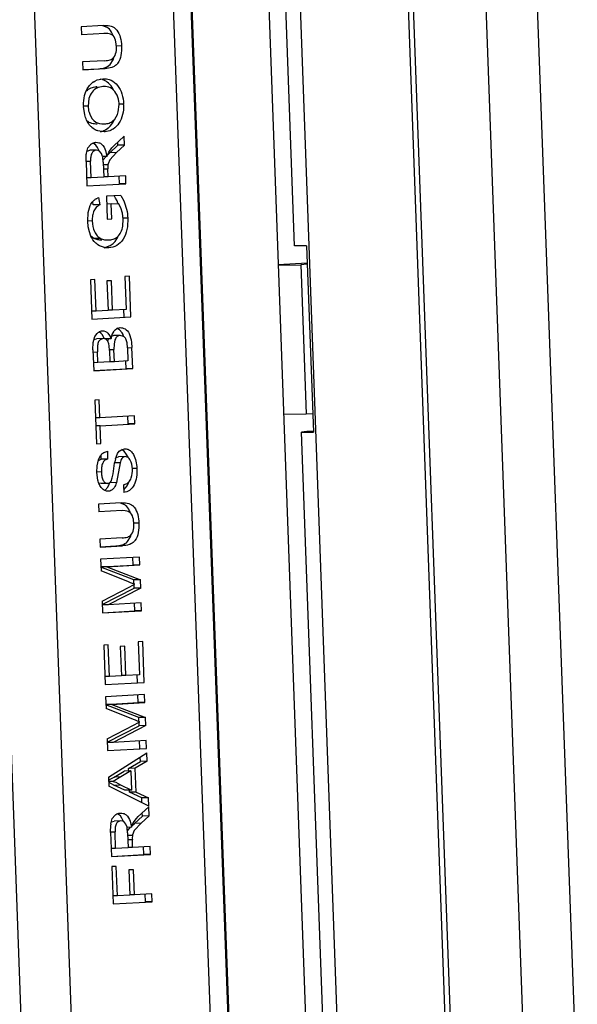
# Model space of a CAD drawing. Units: inches. Extents: x 0 to 10.3, y 0 to 8.2.
# Drawn here: x 7.8 to 8, y 3.4 to 3.8 of the extents above; entities that cross this region are included whole.
import ezdxf

# ---------------------------------------------------------------- set-up
doc = ezdxf.new("R2010")
doc.units = ezdxf.units.IN
doc.header["$LTSCALE"] = 0.605
doc.header["$MEASUREMENT"] = 0
for name, color, linetype in [('_762788', 7, 'CONTINUOUS'), ('_765002', 7, 'CONTINUOUS'), ('_766541', 7, 'CONTINUOUS'), ('_90721', 7, 'CONTINUOUS')]:
    doc.layers.add(name, color=color, linetype=linetype)

msp = doc.modelspace()

# ---------------------------------------------------------------- linework, layer by layer
at = {"layer": '_762788', "color": 7, "linetype": 'CONTINUOUS'}
for p, q in [((7.889027617, 3.6997675715), (7.8777911024, 4.0079056145)), ((7.9229735486, 3.9495302599), (7.9435339797, 3.3857031971)), ((7.8932675141, 3.6997074664), (7.8890283664, 3.6997675988)), ((7.8932675141, 3.6997074664), (7.8956582619, 3.6341461807)), ((7.9026548793, 3.3260682428), (7.8914183648, 3.6342062858)), ((7.8932933705, 3.6344233102), (7.8914191143, 3.6342063131)), ((7.8914191143, 3.6342063131), (7.8956582619, 3.6341461807)), ((7.8955473874, 3.6345694677), (7.8932933705, 3.6344233102))]:
    msp.add_line(p, q, dxfattribs=at)
at = {"layer": '_762788', "color": 9, "linetype": 'CONTINUOUS'}
msp.add_line((7.9077982278, 3.3260228894), (7.8829344509, 4.0078602611), dxfattribs=at)
at = {"layer": '_765002', "color": 7, "linetype": 'CONTINUOUS'}
for p, q in [((7.8934903252, 3.6935973365), (7.8832102316, 3.6930213556)), ((7.8832122276, 3.6929666214), (7.8911640697, 3.6931083236)), ((7.8935033779, 3.6932393922), (7.8911640697, 3.6931083236)), ((7.8911640697, 3.6931083236), (7.8930766679, 3.6406592951)), ((7.8851248258, 3.6405175928), (7.8930766679, 3.6406592951)), ((7.8930766679, 3.6406592951), (7.8954159761, 3.6407903636))]:
    msp.add_line(p, q, dxfattribs=at)
at = {"layer": '_766541', "color": 7, "linetype": 'CONTINUOUS'}
for p, q in [((7.9456699179, 3.3796744431), (7.9246663703, 3.9556530539)), ((7.9711822324, 3.3804460075), (7.9502011842, 3.9558076175)), ((7.9886047062, 3.4008634646), (7.9690386538, 3.9374217601))]:
    msp.add_line(p, q, dxfattribs=at)
at = {"layer": '_90721', "color": 9, "linetype": 'CONTINUOUS'}
for p, q in [((7.7581290979, 4.3735597973), (7.8101039546, 2.9482574453)), ((7.8278761723, 2.9490335971), (7.7759013162, 4.3743359338)), ((7.8328017535, 4.153503254), (7.8684717103, 3.1753288708)), ((7.8751279522, 3.1760439883), (7.8394579953, 4.1542183716)), ((7.8199732432, 3.7620885706), (7.822320062, 3.762130391)), ((7.8194932052, 3.7557327308), (7.8191766756, 3.7557270902)), ((7.8263380116, 3.7325557735), (7.8239911929, 3.7325139531)), ((7.8155922087, 3.729534868), (7.8171764548, 3.7295630994)), ((7.8216874371, 3.7268483524), (7.8232747209, 3.7268766379)), ((7.8180240936, 3.6623618159), (7.8196259656, 3.6623903614)), ((7.8238355646, 3.6632748823), (7.8254165059, 3.6633030548)), ((7.830062343, 3.6639040767), (7.8317467555, 3.663934093)), ((7.8275536543, 3.6233739698), (7.8256544828, 3.6233401264)), ((7.8260972356, 3.5941508156), (7.8284440543, 3.594192636)), ((7.8278143108, 3.5128555492), (7.8254674921, 3.5128137288)), ((7.8349447036, 3.4965351449), (7.8325978849, 3.4964933244)), ((7.8241989007, 3.4935142394), (7.8257831468, 3.4935424707)), ((7.8302941291, 3.4908277237), (7.8318814129, 3.4908560092))]:
    msp.add_line(p, q, dxfattribs=at)
at = {"layer": '_90721', "color": 7, "linetype": 'CONTINUOUS'}
for p, q in [((7.8748082359, 3.175857494), (7.8391382791, 4.1540318773)), ((7.866695986, 4.1458901969), (7.9016487185, 3.1873841994)), ((7.8217683509, 3.7772599185), (7.8138649824, 3.7768171026)), ((7.8138649824, 3.7768171026), (7.8139661294, 3.7740433559)), ((7.8230643557, 3.7765578483), (7.8215384427, 3.7771141034)), ((7.8217683509, 3.7772599185), (7.8222999399, 3.7772942885)), ((7.8222149166, 3.77450429), (7.8139661294, 3.7740433559)), ((7.8222151293, 3.7744938592), (7.8217785972, 3.7744860802)), ((7.8232672826, 3.7744423823), (7.8222151025, 3.7744938587)), ((7.8262992706, 3.7697637954), (7.8261147775, 3.7715113521)), ((7.8280525648, 3.770079172), (7.826294209, 3.770047838)), ((7.8221281032, 3.7648990497), (7.8143155464, 3.7644613218)), ((7.8143155464, 3.7644613218), (7.8144166934, 3.7616875751)), ((7.8240659348, 3.7635966452), (7.8250785606, 3.7652439286)), ((7.8250785606, 3.7652439286), (7.8253486027, 3.76605935)), ((7.8144116851, 3.7617769634), (7.8199732432, 3.7620885706)), ((7.8144166934, 3.7616875751), (7.822320062, 3.762130391)), ((7.8180521716, 3.7573723582), (7.8186178581, 3.7577313684)), ((7.8186178581, 3.7577313684), (7.8195005473, 3.7581471661)), ((7.8195005473, 3.7581471661), (7.8214361066, 3.7585434283)), ((7.8213632879, 3.758223336), (7.8205148537, 3.7584281866)), ((7.8214361066, 3.7585434283), (7.8217289111, 3.7585472253)), ((7.8191766756, 3.7557270902), (7.8194930863, 3.7557396224)), ((7.8218399639, 3.7557779178), (7.8215234343, 3.7557722772)), ((7.8218398991, 3.7557817231), (7.8215234943, 3.7557689107)), ((7.8162935991, 3.7489339987), (7.8147077373, 3.7489057386)), ((7.8165886448, 3.7516324935), (7.8162935991, 3.7489339987)), ((7.8269403891, 3.7468507431), (7.8272144531, 3.7495064003)), ((7.8287990988, 3.7496070301), (7.8272131635, 3.7495787687)), ((7.8151094534, 3.7458592759), (7.8147090971, 3.7488294289)), ((7.8218252439, 3.7426392936), (7.8221970266, 3.7426676006)), ((7.8219123518, 3.7398829378), (7.8197502849, 3.7401809137)), ((7.8222761586, 3.7398926204), (7.8219122948, 3.7398861363)), ((7.8222761586, 3.7398926204), (7.8219124192, 3.7398791557)), ((7.8227623079, 3.7407891271), (7.8232638849, 3.7411421567)), ((7.8162153118, 3.734215051), (7.8170822236, 3.735330579)), ((7.8190484196, 3.73515201), (7.8180749125, 3.7358780006)), ((7.8188768103, 3.7361555661), (7.8190586182, 3.7361749098)), ((7.8196269048, 3.734367441), (7.8190484196, 3.73515201)), ((7.8239911929, 3.7325139531), (7.8268022974, 3.7351271311)), ((7.8253587643, 3.7349092064), (7.8290331706, 3.7383485163)), ((7.8291491161, 3.7351689515), (7.8263380116, 3.7325557735)), ((7.8268022974, 3.7351271311), (7.8267623365, 3.7362229751)), ((7.8291491161, 3.7351689515), (7.8268022974, 3.7351271311)), ((7.8291491161, 3.7351689515), (7.8290331706, 3.7383485163)), ((7.8155951137, 3.72937185), (7.8156408204, 3.7319970018)), ((7.8156854439, 3.7323963034), (7.8162153118, 3.734215051)), ((7.8159614299, 3.7330607046), (7.8168542245, 3.7333616554)), ((7.8192010432, 3.7334034758), (7.8168542245, 3.7333616554)), ((7.8202236486, 3.7331475349), (7.8192010432, 3.7334034758)), ((7.8201403131, 3.7331880106), (7.8196269048, 3.734367441)), ((7.8210337616, 3.7322802022), (7.8202236486, 3.7331475349)), ((7.8214103311, 3.7311489701), (7.8210337616, 3.7322802022)), ((7.8224547336, 3.7333269414), (7.8229418521, 3.7311652895)), ((7.8229418521, 3.7311652895), (7.8235630662, 3.7327319314)), ((7.8230895997, 3.7316436028), (7.8239911929, 3.7325139531)), ((7.8235630662, 3.7327319314), (7.8247128502, 3.7342658551)), ((7.8263380116, 3.7325557735), (7.823951351, 3.7299999342)), ((7.8247128502, 3.7342658551), (7.8253587643, 3.7349092064)), ((7.8155951137, 3.72937185), (7.8159063132, 3.7208378509)), ((7.8173902428, 3.7237004075), (7.8171764548, 3.7295630994)), ((7.8216011405, 3.7292148563), (7.8214554966, 3.7308867929)), ((7.8229418521, 3.7311652895), (7.8215668204, 3.7311407864)), ((7.8216011405, 3.7292148563), (7.8217932337, 3.7239471016)), ((7.821608629, 3.7299640854), (7.8226238156, 3.7311704825)), ((7.8232881587, 3.7282473575), (7.8216189115, 3.7282176115)), ((7.8232881587, 3.7282473575), (7.8232610385, 3.727344629)), ((7.8233475016, 3.7285571419), (7.8232881587, 3.7282473575)), ((7.823951351, 3.7299999342), (7.8233475016, 3.7285571419)), ((7.8232610385, 3.727344629), (7.8232747209, 3.7268766379)), ((7.8233783104, 3.7240359115), (7.8232747209, 3.7268766379)), ((7.8173902428, 3.7237004075), (7.8158029591, 3.723672122)), ((7.8159063132, 3.7208378509), (7.8296436446, 3.7216075365)), ((7.8217932337, 3.7239471016), (7.8173902428, 3.7237004075)), ((7.8233783104, 3.7240359115), (7.8217921548, 3.7240076461)), ((7.8295424976, 3.7243812832), (7.8233783104, 3.7240359115)), ((7.8272968259, 3.7215657161), (7.8271956789, 3.7243394628)), ((7.8296436446, 3.7216075365), (7.8272968259, 3.7215657161)), ((7.8296436446, 3.7216075365), (7.8295424976, 3.7243812832)), ((7.8181286082, 3.7141429779), (7.8179172248, 3.715129499)), ((7.8191643395, 3.7163025462), (7.8199370975, 3.7166971684)), ((7.8199370975, 3.7166971684), (7.8204754269, 3.7141847984)), ((7.8278286847, 3.7174630628), (7.8227459822, 3.7171782853)), ((7.8227459822, 3.7171782853), (7.8230402281, 3.709109204)), ((7.8244322059, 3.7144933485), (7.8228449221, 3.714465063)), ((7.8244322059, 3.7144933485), (7.8270354742, 3.7146392064)), ((7.8246253048, 3.7091980138), (7.8244322059, 3.7144933485)), ((7.8259858054, 3.7165437021), (7.825481866, 3.7174212424)), ((7.8264866179, 3.7155251816), (7.8259858054, 3.7165437021)), ((7.8278141707, 3.7131242359), (7.8270354742, 3.7146392064)), ((7.8278286847, 3.7174630628), (7.8288334365, 3.7155670021)), ((7.8161816196, 3.7084485625), (7.8163501433, 3.7114650069)), ((7.8163501433, 3.7114650069), (7.817054056, 3.7139241441)), ((7.8204754269, 3.7141847984), (7.8181286082, 3.7141429779)), ((7.8284053709, 3.7112748011), (7.8278141707, 3.7131242359)), ((7.8286866883, 3.7091334138), (7.8284053709, 3.7112748011)), ((7.817768564, 3.7084861526), (7.8161814537, 3.7084578702)), ((7.8163684364, 3.7064080533), (7.8161816196, 3.7084485625)), ((7.8230402281, 3.709109204), (7.8246253048, 3.7091980138)), ((7.8285031407, 3.7066446833), (7.8286866883, 3.7091334138)), ((7.8302632882, 3.7094546826), (7.8286814656, 3.7094264944)), ((7.816737904, 3.7046763349), (7.8163684364, 3.7064080533)), ((7.8172585111, 3.7032012788), (7.816737904, 3.7046763349)), ((7.8183631003, 3.7023436074), (7.8171826475, 3.703240342)), ((7.820709919, 3.7023854278), (7.8183631003, 3.7023436074)), ((7.8219653751, 3.6990656543), (7.8240580762, 3.6998193114)), ((7.8236501999, 3.6990364205), (7.8233830438, 3.699031528)), ((7.8240580762, 3.6998193114), (7.824811006, 3.7003380873)), ((7.8186959589, 3.6878938591), (7.8171108822, 3.6878050492)), ((7.8171108822, 3.6878050492), (7.8176166173, 3.6739363157)), ((7.819100547, 3.6767988723), (7.8186959589, 3.6878938591)), ((7.8245354924, 3.687463019), (7.8229504157, 3.6873742091)), ((7.8229504157, 3.6873742091), (7.8233274182, 3.6770356986)), ((7.8249124949, 3.6771245085), (7.8245354924, 3.687463019)), ((7.8308298233, 3.6890790524), (7.8292447466, 3.6889902426)), ((7.8292447466, 3.6889902426), (7.829667725, 3.6773909382)), ((7.8313539488, 3.6747060013), (7.8308298233, 3.6890790524)), ((7.819100547, 3.6767988723), (7.8175132632, 3.6767705868)), ((7.8233274182, 3.6770356986), (7.819100547, 3.6767988723)), ((7.8249124949, 3.6771245085), (7.8233263393, 3.6770962432)), ((7.829667725, 3.6773909382), (7.8249124949, 3.6771245085)), ((7.8290071301, 3.6746641809), (7.8289087059, 3.6773632599)), ((7.8176166173, 3.6739363157), (7.8313539488, 3.6747060013)), ((7.8209500227, 3.6689284307), (7.8201992543, 3.6695144442)), ((7.820967178, 3.6697983132), (7.8213338543, 3.6698491301)), ((7.8247828564, 3.6685583904), (7.8254397221, 3.6697697562)), ((7.8258263396, 3.670198883), (7.8263711873, 3.6706091653)), ((7.8263711873, 3.6706091653), (7.8275475083, 3.6709552954)), ((7.8273117323, 3.6702172055), (7.8264092143, 3.6707298634)), ((7.8283174115, 3.6690748956), (7.8273117323, 3.6702172055)), ((7.8181008533, 3.665740972), (7.818703103, 3.667849541)), ((7.8183692711, 3.6667713741), (7.8192587985, 3.6670431224)), ((7.818703103, 3.667849541), (7.8194386547, 3.668893118)), ((7.8216056172, 3.6670849428), (7.8192587985, 3.6670431224)), ((7.8216056172, 3.6670849428), (7.8205662496, 3.6667128537)), ((7.8212770144, 3.6685319207), (7.8209500227, 3.6689284307)), ((7.8220501556, 3.6670218573), (7.8212770144, 3.6685319207)), ((7.8220506141, 3.6670610508), (7.8216056172, 3.6670849428)), ((7.8243969743, 3.6670636777), (7.8220501556, 3.6670218573)), ((7.8224887008, 3.6669198184), (7.8220506141, 3.6670610508)), ((7.8232141898, 3.6660788692), (7.8233987931, 3.6666812363)), ((7.8232970039, 3.6689700813), (7.8238376989, 3.6682486102)), ((7.8233987931, 3.6666812363), (7.823619221, 3.6671179065)), ((7.8238376989, 3.6682486102), (7.824179328, 3.6675914113)), ((7.824179328, 3.6675914113), (7.8243969743, 3.6670636777)), ((7.8243969743, 3.6670636777), (7.8247828564, 3.6685583904)), ((7.8245938454, 3.667984911), (7.8252743179, 3.6681381864)), ((7.8276211366, 3.6681800069), (7.8252743179, 3.6681381864)), ((7.8257458804, 3.6667237158), (7.8254316482, 3.6651466859)), ((7.8287670805, 3.6678949247), (7.8276211366, 3.6681800069)), ((7.8285886604, 3.6685293815), (7.8283174115, 3.6690748956)), ((7.8288011664, 3.6679638644), (7.8285886604, 3.6685293815)), ((7.8307575272, 3.6689470007), (7.8314861581, 3.6666310321)), ((7.8314861581, 3.6666310321), (7.8316166806, 3.665725506)), ((7.8180101425, 3.6631447074), (7.8181008533, 3.665740972)), ((7.8180101425, 3.6631447074), (7.8182786706, 3.6557808827)), ((7.8196049307, 3.6631562319), (7.8196259656, 3.6623903614)), ((7.8197626002, 3.6586434393), (7.8196259656, 3.6623903614)), ((7.823725727, 3.6645516275), (7.823593065, 3.6652893981)), ((7.8238416301, 3.6629345062), (7.823725727, 3.6645516275)), ((7.8238416301, 3.6629345062), (7.8239894715, 3.6588802657)), ((7.8254316482, 3.6651466859), (7.8254165059, 3.6633030548)), ((7.8255745482, 3.6589690756), (7.8254165059, 3.6633030548)), ((7.8300976946, 3.6650250372), (7.8300327044, 3.6655672944)), ((7.8301600984, 3.6638886229), (7.8303297783, 3.6592355052)), ((7.8316166806, 3.665725506), (7.8317467555, 3.663934093)), ((7.832016002, 3.6565505684), (7.8317467555, 3.663934093)), ((7.8239894715, 3.6588802657), (7.8197626002, 3.6586434393)), ((7.8255745482, 3.6589690756), (7.8239883926, 3.6589408102)), ((7.8303297783, 3.6592355052), (7.8255745482, 3.6589690756)), ((7.8296691833, 3.6565087479), (7.8295707591, 3.6592078269)), ((7.8197626002, 3.6586434393), (7.8181753165, 3.6586151538)), ((7.8182736623, 3.655870271), (7.8296691833, 3.6565087479)), ((7.8182786706, 3.6557808827), (7.832016002, 3.6565505684)), ((7.832016002, 3.6565505684), (7.8296691833, 3.6565087479)), ((7.8202407498, 3.6455311822), (7.8186556731, 3.6454423723)), ((7.8186556731, 3.6454423723), (7.8192165793, 3.630060686)), ((7.8204706294, 3.6392272124), (7.8202407498, 3.6455311822)), ((7.8204706294, 3.6392272124), (7.8188833456, 3.6391989269)), ((7.8326228841, 3.6399080881), (7.8204706294, 3.6392272124)), ((7.8303772124, 3.637092521), (7.8302760654, 3.6398662677)), ((7.8327240311, 3.6371343414), (7.8326228841, 3.6399080881)), ((7.8205717764, 3.6364534657), (7.8189844926, 3.6364251802)), ((7.8205717764, 3.6364534657), (7.8327240311, 3.6371343414)), ((7.820801656, 3.6301494959), (7.8205717764, 3.6364534657)), ((7.8327240311, 3.6371343414), (7.8303772124, 3.637092521)), ((7.8192165793, 3.630060686), (7.820801656, 3.6301494959)), ((7.8272812621, 3.6274544429), (7.8277915702, 3.6278878533)), ((7.8277915702, 3.6278878533), (7.8291372686, 3.6283424641)), ((7.8289606604, 3.627454669), (7.8280214621, 3.6280714622)), ((7.8194903671, 3.6223646431), (7.8199200473, 3.6243865321)), ((7.8199200473, 3.6243865321), (7.8207127253, 3.6259824942)), ((7.8199334377, 3.6242538421), (7.8209466866, 3.624688463)), ((7.8209466866, 3.624688463), (7.8208933197, 3.6261519377)), ((7.8232935053, 3.6247302834), (7.8209466866, 3.624688463)), ((7.8214341361, 3.6267479739), (7.82183334, 3.6270341034)), ((7.82183334, 3.6270341034), (7.8231923583, 3.6275040301)), ((7.8232935053, 3.6247302834), (7.8231923583, 3.6275040301)), ((7.8259401847, 3.6247443405), (7.8266992099, 3.626666202)), ((7.8261981194, 3.6252419271), (7.8269851605, 3.6255321392)), ((7.8266992099, 3.626666202), (7.8272812621, 3.6274544429)), ((7.8293319792, 3.6255739596), (7.8269851605, 3.6255321392)), ((7.8298583788, 3.626351887), (7.8289606604, 3.627454669)), ((7.8303511669, 3.6252602883), (7.8293319792, 3.6255739596)), ((7.8303588237, 3.6253349094), (7.8298583788, 3.626351887)), ((7.8194075487, 3.6199841665), (7.8194903671, 3.6223646431)), ((7.8250753038, 3.6195620666), (7.8256248649, 3.6232487844)), ((7.8256248649, 3.6232487844), (7.8257171397, 3.6237519831)), ((7.8275536543, 3.6233739698), (7.826281721, 3.6164370789)), ((7.8318926466, 3.6212166752), (7.8316743447, 3.6229399998)), ((7.8334732693, 3.6214276245), (7.8318893904, 3.6213993997)), ((7.8209886025, 3.6201832959), (7.8194045032, 3.6201550671)), ((7.8197540923, 3.6173245796), (7.8194075487, 3.6199841665)), ((7.8243784659, 3.6169068545), (7.8247987365, 3.6181144223)), ((7.8247987365, 3.6181144223), (7.8250753038, 3.6195620666)), ((7.8208437906, 3.6160917824), (7.8201102101, 3.6162602314)), ((7.8231906093, 3.6161336028), (7.8208437906, 3.6160917824)), ((7.8222088457, 3.6136974949), (7.8232618118, 3.6148249449)), ((7.8231906093, 3.6161336028), (7.8240515936, 3.6165000806)), ((7.8232618118, 3.6148249449), (7.8237573935, 3.6158798008)), ((7.8237573935, 3.6158798008), (7.8239349022, 3.6163952585)), ((7.826281721, 3.6164370789), (7.8239349022, 3.6163952585)), ((7.8240515936, 3.6165000806), (7.8243784659, 3.6169068545)), ((7.8287411965, 3.6156865733), (7.8288423435, 3.6129128266)), ((7.8288400426, 3.6138657915), (7.8300301007, 3.6153046128)), ((7.8300301007, 3.6153046128), (7.8305916652, 3.616580818)), ((7.8278923433, 3.6093221635), (7.8199889747, 3.6088793476)), ((7.8199889747, 3.6088793476), (7.8200901218, 3.6061056008)), ((7.829188348, 3.6086200933), (7.8276624351, 3.6091763484)), ((7.8278923433, 3.6093221635), (7.8284239323, 3.6093565335)), ((7.828338909, 3.606566535), (7.8200901218, 3.6061056008)), ((7.8283391217, 3.6065561042), (7.8279025896, 3.6065483252)), ((7.8293912749, 3.6065046273), (7.8283390949, 3.6065561037)), ((7.832423263, 3.6018260404), (7.8322387698, 3.6035735971)), ((7.8341765572, 3.602141417), (7.8324182013, 3.602110083)), ((7.8282520956, 3.5969612946), (7.8204395388, 3.5965235668)), ((7.8204395388, 3.5965235668), (7.8205406858, 3.5937498201)), ((7.8301899272, 3.5956588902), (7.831202553, 3.5973061736)), ((7.831202553, 3.5973061736), (7.8314725951, 3.598121595)), ((7.8205356775, 3.5938392084), (7.8260972356, 3.5941508156)), ((7.8205406858, 3.5937498201), (7.8284440543, 3.594192636)), ((7.8344343353, 3.5902328063), (7.8206970039, 3.5894631206)), ((7.8321886636, 3.5874172391), (7.8320875166, 3.5901909858)), ((7.8345354824, 3.5874590596), (7.8344343353, 3.5902328063)), ((7.8206970039, 3.5894631206), (7.8208478624, 3.5853261405)), ((7.8207665572, 3.5867772727), (7.8321886636, 3.5874172391)), ((7.8323800384, 3.5821691843), (7.8207986764, 3.5866749635)), ((7.8229115865, 3.5868077871), (7.8208221229, 3.5867705527)), ((7.8229115865, 3.5868077871), (7.8345354824, 3.5874590596)), ((7.8229115865, 3.5868077871), (7.8347268571, 3.5822110047)), ((7.8345354824, 3.5874590596), (7.8321886636, 3.5874172391)), ((7.8304813089, 3.5815033162), (7.8208478624, 3.5853261405)), ((7.8212344911, 3.5747236513), (7.8307139482, 3.5796607761)), ((7.8212784666, 3.5735177165), (7.832485783, 3.5792693582)), ((7.8348326017, 3.5793111786), (7.8233989313, 3.5734433712)), ((7.8312183527, 3.5812152049), (7.8304813089, 3.5815033162)), ((7.8307139482, 3.5796607761), (7.8320444827, 3.5803375265)), ((7.8319572289, 3.5809325852), (7.8312183527, 3.5812152049)), ((7.8326987415, 3.5806602886), (7.8319572289, 3.5809325852)), ((7.8320444827, 3.5803375265), (7.8326987415, 3.5806602886)), ((7.8347268571, 3.5822110047), (7.8323800384, 3.5821691843)), ((7.832485783, 3.5792693582), (7.8323800384, 3.5821691843)), ((7.8348326017, 3.5793111786), (7.832485783, 3.5792693582)), ((7.8348326017, 3.5793111786), (7.8347268571, 3.5822110047)), ((7.8212344911, 3.5747236513), (7.8213866427, 3.5705512113)), ((7.8233989313, 3.5734433712), (7.8212579856, 3.5734052194)), ((7.8350228271, 3.5740946436), (7.8233989313, 3.5734433712)), ((7.8327771554, 3.5712790765), (7.8326760084, 3.5740528232)), ((7.8351239741, 3.5713208969), (7.8350228271, 3.5740946436)), ((7.8213816344, 3.5706405996), (7.8327771554, 3.5712790765)), ((7.8213866427, 3.5705512113), (7.8351239741, 3.5713208969)), ((7.8351239741, 3.5713208969), (7.8327771554, 3.5712790765)), ((7.8233855027, 3.5592928755), (7.8218004259, 3.5592040657)), ((7.8218004259, 3.5592040657), (7.8223061611, 3.5453353321)), ((7.8237900907, 3.5481978887), (7.8233855027, 3.5592928755)), ((7.8292250361, 3.5588620354), (7.8276399594, 3.5587732255)), ((7.8276399594, 3.5587732255), (7.8280169619, 3.5484347151)), ((7.8296020387, 3.548523525), (7.8292250361, 3.5588620354)), ((7.835519367, 3.5604780689), (7.8339342903, 3.560389259)), ((7.8339342903, 3.560389259), (7.8343572688, 3.5487899546)), ((7.8360434925, 3.5461050178), (7.835519367, 3.5604780689)), ((7.8237900907, 3.5481978887), (7.822202807, 3.5481696033)), ((7.8280169619, 3.5484347151), (7.8237900907, 3.5481978887)), ((7.8296020387, 3.548523525), (7.828015883, 3.5484952596)), ((7.8343572688, 3.5487899546), (7.8296020387, 3.548523525)), ((7.8336966738, 3.5460631974), (7.8335982496, 3.5487622763)), ((7.8223061611, 3.5453353321), (7.8360434925, 3.5461050178)), ((7.8361998106, 3.5418183183), (7.8224624792, 3.5410486327)), ((7.8224624792, 3.5410486327), (7.8226133377, 3.5369116525)), ((7.8339541389, 3.5390027512), (7.8338529919, 3.5417764979)), ((7.8363009576, 3.5390445716), (7.8361998106, 3.5418183183)), ((7.8225320325, 3.5383627848), (7.8339541389, 3.5390027512)), ((7.8341455137, 3.5337546964), (7.8225641517, 3.5382604756)), ((7.8246770618, 3.5383932992), (7.8225875982, 3.5383560648)), ((7.8246770618, 3.5383932992), (7.8363009576, 3.5390445716)), ((7.8246770618, 3.5383932992), (7.8364923324, 3.5337965168)), ((7.8363009576, 3.5390445716), (7.8339541389, 3.5390027512)), ((7.8322467842, 3.5330888283), (7.8226133377, 3.5369116525)), ((7.8229999664, 3.5263091633), (7.8324794235, 3.5312462882)), ((7.8230439418, 3.5251032286), (7.8342512583, 3.5308548703)), ((7.836598077, 3.5308966907), (7.8251644065, 3.5250288832)), ((7.832983828, 3.532800717), (7.8322467842, 3.5330888283)), ((7.8324794235, 3.5312462882), (7.833809958, 3.5319230386)), ((7.8337227042, 3.5325180973), (7.832983828, 3.532800717)), ((7.8344642168, 3.5322458007), (7.8337227042, 3.5325180973)), ((7.833809958, 3.5319230386), (7.8344642168, 3.5322458007)), ((7.8364923324, 3.5337965168), (7.8341455137, 3.5337546964)), ((7.8342512583, 3.5308548703), (7.8341455137, 3.5337546964)), ((7.836598077, 3.5308966907), (7.8342512583, 3.5308548703)), ((7.836598077, 3.5308966907), (7.8364923324, 3.5337965168)), ((7.8229999664, 3.5263091633), (7.823152118, 3.5221367233)), ((7.8251644065, 3.5250288832), (7.8230234609, 3.5249907315)), ((7.8367883024, 3.5256801557), (7.8251644065, 3.5250288832)), ((7.8345426307, 3.5228645886), (7.8344414837, 3.5256383353)), ((7.8368894494, 3.522906409), (7.8367883024, 3.5256801557)), ((7.823152118, 3.5221367233), (7.8368894494, 3.522906409)), ((7.8234950696, 3.5127319884), (7.8369476377, 3.5213107166)), ((7.8370549627, 3.5183675507), (7.8369476377, 3.5213107166)), ((7.83056288, 3.5158509947), (7.834708144, 3.5183257303)), ((7.8370549627, 3.5183675507), (7.8329096987, 3.5158928151)), ((7.834708144, 3.5183257303), (7.8346526621, 3.5198472063)), ((7.8370549627, 3.5183675507), (7.834708144, 3.5183257303)), ((7.8254674921, 3.5128137288), (7.8290082624, 3.5149269088)), ((7.8313550811, 3.5149687292), (7.8278143108, 3.5128555492)), ((7.8313550811, 3.5149687292), (7.8290082624, 3.5149269088)), ((7.8329096987, 3.5158928151), (7.83056288, 3.5158509947)), ((7.8305960619, 3.514941051), (7.83056288, 3.5158509947)), ((7.8313550811, 3.5149687292), (7.8315999029, 3.5082550014)), ((7.8332154386, 3.5075085353), (7.8329096987, 3.5158928151)), ((7.8234950696, 3.5127319884), (7.8236091473, 3.5096036434)), ((7.8251371852, 3.5112566258), (7.8235218736, 3.5112278409)), ((7.8235338751, 3.5116596843), (7.8245629726, 3.5122733789)), ((7.825376583, 3.5100134293), (7.8236757993, 3.5109248098)), ((7.8245629726, 3.5122733789), (7.8254674921, 3.5128137288)), ((7.8278143108, 3.5128555492), (7.8251371852, 3.5112566258)), ((7.8251371852, 3.5112566258), (7.826022618, 3.5109666302)), ((7.825376583, 3.5100134293), (7.8277234017, 3.5100552497)), ((7.8292530842, 3.508213181), (7.825376583, 3.5100134293)), ((7.826022618, 3.5109666302), (7.8268864907, 3.5105621938)), ((7.8268864907, 3.5105621938), (7.8277234017, 3.5100552497)), ((7.8277234017, 3.5100552497), (7.8315999029, 3.5082550014)), ((7.8376312421, 3.5025642865), (7.8236091473, 3.5096036434)), ((7.8315999029, 3.5082550014), (7.8292530842, 3.508213181)), ((7.8308686199, 3.5074667149), (7.8308408837, 3.5082273231)), ((7.8332154386, 3.5075085353), (7.8308686199, 3.5074667149)), ((7.8351770984, 3.505465632), (7.8308686199, 3.5074667149)), ((7.8332154386, 3.5075085353), (7.8375239171, 3.5055074524)), ((7.8375239171, 3.5055074524), (7.8351770984, 3.505465632)), ((7.8352391067, 3.5037651838), (7.8351770984, 3.505465632)), ((7.8376312421, 3.5025642865), (7.8375239171, 3.5055074524)), ((7.8276551116, 3.4991313813), (7.8266816045, 3.499857372)), ((7.8274835023, 3.5001349375), (7.8276653102, 3.5001542811)), ((7.8339654563, 3.4988885778), (7.8376398626, 3.5023278876)), ((7.8354089894, 3.4991065024), (7.8353690285, 3.5002023464)), ((7.8377558081, 3.4991483229), (7.8376398626, 3.5023278876)), ((7.8242921359, 3.4963756747), (7.8248220038, 3.4981944224)), ((7.8245681219, 3.4970400759), (7.8254609165, 3.4973410268)), ((7.8248220038, 3.4981944224), (7.8256889156, 3.4993099503)), ((7.8278077352, 3.4973828472), (7.8254609165, 3.4973410268)), ((7.8282335968, 3.4983468123), (7.8276551116, 3.4991313813)), ((7.8288303406, 3.4971269062), (7.8278077352, 3.4973828472)), ((7.8287470051, 3.4971673819), (7.8282335968, 3.4983468123)), ((7.8296404536, 3.4962595735), (7.8288303406, 3.4971269062)), ((7.8300170231, 3.4951283415), (7.8296404536, 3.4962595735)), ((7.8310614256, 3.4973063128), (7.8315485441, 3.4951446608)), ((7.8315485441, 3.4951446608), (7.8321697582, 3.4967113027)), ((7.8316962917, 3.4956229741), (7.8325978849, 3.4964933244)), ((7.8321697582, 3.4967113027), (7.8333195422, 3.4982452264)), ((7.8349447036, 3.4965351449), (7.832558043, 3.4939793055)), ((7.8325978849, 3.4964933244), (7.8354089894, 3.4991065024)), ((7.8333195422, 3.4982452264), (7.8339654563, 3.4988885778)), ((7.8377558081, 3.4991483229), (7.8349447036, 3.4965351449)), ((7.8377558081, 3.4991483229), (7.8354089894, 3.4991065024)), ((7.8242018057, 3.4933512213), (7.8242475124, 3.4959763732)), ((7.8242018057, 3.4933512213), (7.8245130052, 3.4848172222)), ((7.8259969348, 3.4876797788), (7.8257831468, 3.4935424707)), ((7.8302078325, 3.4931942277), (7.8300621886, 3.4948661643)), ((7.8315485441, 3.4951446608), (7.8301735124, 3.4951201577)), ((7.8302078325, 3.4931942277), (7.8303999257, 3.4879264729)), ((7.830215321, 3.4939434568), (7.8312305076, 3.4951498538)), ((7.8319541936, 3.4925365132), (7.8318948508, 3.4922267289)), ((7.832558043, 3.4939793055), (7.8319541936, 3.4925365132)), ((7.8318948508, 3.4922267289), (7.8302256035, 3.4921969828)), ((7.8318948508, 3.4922267289), (7.8318677305, 3.4913240003)), ((7.8318677305, 3.4913240003), (7.8318814129, 3.4908560092)), ((7.8319850024, 3.4880152828), (7.8318814129, 3.4908560092)), ((7.8259969348, 3.4876797788), (7.8244096511, 3.4876514933)), ((7.8303999257, 3.4879264729), (7.8259969348, 3.4876797788)), ((7.8319850024, 3.4880152828), (7.8303988468, 3.4879870174)), ((7.8381491896, 3.4883606546), (7.8319850024, 3.4880152828)), ((7.8359035179, 3.4855450874), (7.8358023709, 3.4883188341)), ((7.8382503366, 3.4855869079), (7.8381491896, 3.4883606546)), ((7.8245079968, 3.4849066105), (7.8359035179, 3.4855450874)), ((7.8245130052, 3.4848172222), (7.8382503366, 3.4855869079)), ((7.8382503366, 3.4855869079), (7.8359035179, 3.4855450874)), ((7.8262268144, 3.481375809), (7.8246417377, 3.4812869992)), ((7.8246417377, 3.4812869992), (7.8251198873, 3.468174742)), ((7.826603817, 3.4710372986), (7.8262268144, 3.481375809)), ((7.8322700531, 3.4801983603), (7.8306849764, 3.4801095504)), ((7.8306849764, 3.4801095504), (7.8310068078, 3.4712839927)), ((7.8325918845, 3.4713728026), (7.8322700531, 3.4801983603)), ((7.826603817, 3.4710372986), (7.8250165332, 3.4710090131)), ((7.8251198873, 3.468174742), (7.8388572187, 3.4689444276)), ((7.8310068078, 3.4712839927), (7.826603817, 3.4710372986)), ((7.8325918845, 3.4713728026), (7.8310057289, 3.4713445372)), ((7.8387560717, 3.4717181743), (7.8325918845, 3.4713728026)), ((7.8365104, 3.4689026072), (7.836409253, 3.4716763539)), ((7.8388572187, 3.4689444276), (7.8365104, 3.4689026072)), ((7.8388572187, 3.4689444276), (7.8387560717, 3.4717181743))]:
    msp.add_line(p, q, dxfattribs=at)
for centre, radius, start, end in [((7.8211615439, 3.7735475471), 0.0035612646, 52.0981848066, 57.7030144431), ((7.8219988528, 3.7518913069), 0.0067541258, 125.7561189838, 127.736770041), ((7.8193680206, 3.752084286), 0.006455155, 69.3960700324, 71.9951964349), ((7.8196566408, 3.7528317901), 0.0056539021, 65.0412781491, 69.4680979485), ((7.8193917563, 3.7522835726), 0.0062627009, 54.3892066133, 64.9605975584), ((7.881690864, 3.7505043827), 0.0670027056, 181.2118659273, 181.4324463625), ((7.7626955941, 3.7478719991), 0.0661262707, 1.2912892322, 1.5035078263), ((7.8186507289, 3.747114842), 0.0075467992, 307.6816194751, 309.7626166726), ((7.8271474244, 3.7309132388), 0.011557529, 172.627465349, 174.6194023904), ((7.8141841581, 3.7297691293), 0.0073567341, 8.7384351796, 10.8105161117), ((7.822034584, 3.7115149671), 0.0055820442, 120.9434868238, 132.0016624614), ((7.8096117071, 3.707901403), 0.0185171437, 22.6615617323, 24.312589452), ((7.8121034598, 3.70894556), 0.0158154626, 21.1671273418, 22.6488647747), ((7.8283772875, 3.6675119096), 0.0037050185, 133.5123990236, 142.4537044969), ((7.803365022, 3.6629871482), 0.0268102364, 1.9268921943, 4.3593488656), ((7.8240173036, 3.6235908408), 0.0040792455, 129.2900436632, 144.1052605069), ((7.8462042179, 3.6196684955), 0.0208900752, 165.9375824979, 168.7275265028), ((7.8272855363, 3.6056097921), 0.0035612646, 52.0981848067, 57.7030144428), ((7.8357541164, 3.4948926101), 0.011557529, 172.6274653493, 174.6194023907), ((7.8227908501, 3.4937485006), 0.0073567341, 8.7384351795, 10.8105161117)]:
    msp.add_arc(centre, radius, start, end, dxfattribs=at)
for points, knots in [([(7.8223002509, 3.777276841), (7.8230269487, 3.7772897969), (7.8241551465, 3.7772061188), (7.825573304, 3.776581174), (7.8268329022, 3.7753335389), (7.8278202422, 3.7730788101), (7.8280068095, 3.7711041933), (7.8280525648, 3.770079172)], [0, 0, 0, 0, 0.2079587444, 0.316868844, 0.4362242581, 0.7064247195, 1, 1, 1, 1]), ([(7.8261147775, 3.7715113521), (7.8259596767, 3.7723100899), (7.8254600399, 3.7738892564), (7.8239120364, 3.7743576455), (7.8232672826, 3.7744423823)], [0, 0, 0, 0, 0.555793747, 1, 1, 1, 1]), ([(7.8251299648, 3.7736351875), (7.8250357844, 3.7739138066), (7.8246262426, 3.7749224894), (7.8239791827, 3.775868131), (7.8233492651, 3.7763576151)], [0, 0, 0, 0, 0.2693657404, 1, 1, 1, 1]), ([(7.8280525648, 3.770079172), (7.8280814172, 3.7689767941), (7.8280343063, 3.7668580986), (7.8271672868, 3.7643275785), (7.8257902264, 3.7630188091), (7.8242911687, 3.7623392714), (7.8230981637, 3.7621828178), (7.822320062, 3.762130391)], [0, 0, 0, 0, 0.294530854, 0.5657082414, 0.683335166, 0.7917085001, 1, 1, 1, 1]), ([(7.8247459839, 3.7655119619), (7.8253540195, 3.7658909054), (7.8262465161, 3.7673506438), (7.8263141449, 3.7689224964), (7.8262992706, 3.7697637954)], [0, 0, 0, 0, 0.4598888249, 1, 1, 1, 1]), ([(7.8199732432, 3.7620885706), (7.8206909903, 3.7621369308), (7.8221669195, 3.7623091847), (7.8235429392, 3.7630454328), (7.8240659348, 3.7635966452)], [0, 0, 0, 0, 0.486321369, 1, 1, 1, 1]), ([(7.8221281032, 3.7648990497), (7.8227968402, 3.7649450737), (7.8237094666, 3.765033106), (7.8245491565, 3.7653892939), (7.8247459839, 3.7655119619)], [0, 0, 0, 0, 0.7429477472, 1, 1, 1, 1]), ([(7.8150857885, 3.752641411), (7.8152070512, 3.7531195553), (7.815757123, 3.7548361335), (7.816826109, 3.756429533), (7.8178650935, 3.7572326784)], [0, 0, 0, 0, 0.2730598818, 1, 1, 1, 1]), ([(7.8217288366, 3.7585514104), (7.822410242, 3.7585635562), (7.8233408908, 3.758429935), (7.8241943018, 3.7580913801), (7.8244070808, 3.7579911247)], [0, 0, 0, 0, 0.743419248, 1, 1, 1, 1]), ([(7.8252374529, 3.7546918928), (7.8251002673, 3.7549716302), (7.8245402916, 3.7559909392), (7.8237306291, 3.7568791753), (7.8230383776, 3.7573750926)], [0, 0, 0, 0, 0.267870163, 1, 1, 1, 1]), ([(7.8244070808, 3.7579911247), (7.8252769036, 3.7575812887), (7.8269642335, 3.756221752), (7.8278533978, 3.7542783614), (7.8281900238, 3.7532131394)], [0, 0, 0, 0, 0.4625708396, 1, 1, 1, 1]), ([(7.8156963575, 3.7542362676), (7.8161608987, 3.7547108524), (7.8172725172, 3.755444072), (7.8185577207, 3.7556847601), (7.8191766756, 3.7557270902)], [0, 0, 0, 0, 0.5170103535, 1, 1, 1, 1]), ([(7.8193297037, 3.7552131358), (7.8186909377, 3.7548981728), (7.8174627797, 3.7538728521), (7.8168104427, 3.7524282349), (7.8165886448, 3.7516324935)], [0, 0, 0, 0, 0.4629851003, 1, 1, 1, 1]), ([(7.826104389, 3.7534833285), (7.8256254338, 3.7542330015), (7.8243620775, 3.7554982357), (7.822626479, 3.7557919333), (7.8218399669, 3.7557779178)], [0, 0, 0, 0, 0.5307156225, 1, 1, 1, 1]), ([(7.8272144531, 3.7495064003), (7.8271949567, 3.749867441), (7.8270998913, 3.7512460444), (7.8266552706, 3.7526210748), (7.826104389, 3.7534833285)], [0, 0, 0, 0, 0.2611016969, 1, 1, 1, 1]), ([(7.8162935991, 3.7489339987), (7.8163311155, 3.7481927358), (7.8164556077, 3.7472065055), (7.8167651851, 3.7462728908), (7.8168504956, 3.7460486546)], [0, 0, 0, 0, 0.7557180506, 1, 1, 1, 1]), ([(7.8176683943, 3.7413670369), (7.8173676977, 3.7416344355), (7.8161751417, 3.742908588), (7.8154321164, 3.7445630798), (7.8151094534, 3.7458592759)], [0, 0, 0, 0, 0.231507235, 1, 1, 1, 1]), ([(7.8168504956, 3.7460486546), (7.817262667, 3.7449652749), (7.8185672503, 3.7429717221), (7.8208496396, 3.7426399451), (7.8218249221, 3.7426573438)], [0, 0, 0, 0, 0.5430293527, 1, 1, 1, 1]), ([(7.8221970266, 3.7426676006), (7.8226939005, 3.742706113), (7.823717973, 3.7428714454), (7.8257218336, 3.7439900993), (7.8266202845, 3.7456713138), (7.8269403891, 3.7468507431)], [0, 0, 0, 0, 0.2219880911, 0.4556372441, 1, 1, 1, 1]), ([(7.8284601222, 3.7459552559), (7.8281976182, 3.7448724681), (7.8274284013, 3.7428854745), (7.8259198103, 3.7413409404), (7.8250988558, 3.7408244724)], [0, 0, 0, 0, 0.5346089468, 1, 1, 1, 1]), ([(7.8194781147, 3.7426155236), (7.8188593945, 3.7426044853), (7.8175710964, 3.7427072503), (7.8163865361, 3.7433239726), (7.8159066183, 3.7437718674)], [0, 0, 0, 0, 0.4852444706, 1, 1, 1, 1]), ([(7.8234777242, 3.7413136099), (7.8236873744, 3.7414882503), (7.8245293861, 3.7422905078), (7.8251525003, 3.7433055441), (7.8255087669, 3.7441183873)], [0, 0, 0, 0, 0.2351528851, 1, 1, 1, 1]), ([(7.8197502849, 3.7401809137), (7.8195657994, 3.740239208), (7.8188138461, 3.7405196398), (7.8181230966, 3.7409626865), (7.8176683943, 3.7413670369)], [0, 0, 0, 0, 0.2412541583, 1, 1, 1, 1]), ([(7.8205912437, 3.7399263021), (7.8211616151, 3.7400320732), (7.8219159771, 3.740288795), (7.8225920248, 3.7406815443), (7.8227623079, 3.7407891271)], [0, 0, 0, 0, 0.7422691362, 1, 1, 1, 1]), ([(7.8250988558, 3.7408244724), (7.824880039, 3.7406868133), (7.8240117107, 3.7401942692), (7.8230127975, 3.7399448823), (7.8222761586, 3.7398926204)], [0, 0, 0, 0, 0.2592926837, 1, 1, 1, 1]), ([(7.8170822236, 3.735330579), (7.817213802, 3.7354472339), (7.8177387, 3.7358554818), (7.8183915437, 3.7360995761), (7.8188768103, 3.7361555661)], [0, 0, 0, 0, 0.264694233, 1, 1, 1, 1]), ([(7.8190586182, 3.7361749098), (7.819406128, 3.7361829889), (7.8201387661, 3.7361167311), (7.8215436438, 3.7353013471), (7.8221759993, 3.7341428904), (7.8224547336, 3.7333269414)], [0, 0, 0, 0, 0.2200043745, 0.4542705805, 1, 1, 1, 1]), ([(7.8192010432, 3.7334034758), (7.8188767734, 3.7333699243), (7.818167378, 3.7331435911), (7.8174516646, 3.7321754494), (7.8171722061, 3.7309164142), (7.8171626355, 3.7300195077), (7.8171764548, 3.7295630994)], [0, 0, 0, 0, 0.2038938404, 0.4406976901, 0.7144134805, 1, 1, 1, 1]), ([(7.817054056, 3.7139241441), (7.817132319, 3.7140968689), (7.8174551825, 3.7147358615), (7.8179082816, 3.7153110271), (7.818299347, 3.715663126)], [0, 0, 0, 0, 0.2649009211, 1, 1, 1, 1]), ([(7.8288334365, 3.7155670021), (7.8292572353, 3.714627738), (7.8299555263, 3.7126265527), (7.8302059024, 3.7105252063), (7.8302632882, 3.7094546826)], [0, 0, 0, 0, 0.4901039559, 1, 1, 1, 1]), ([(7.8204754269, 3.7141847984), (7.8200527199, 3.7139688571), (7.8191547984, 3.7134659905), (7.818223499, 3.7120816342), (7.8178008877, 3.7103482912), (7.8177562702, 3.7091134776), (7.817768564, 3.7084861526)], [0, 0, 0, 0, 0.2119795477, 0.4504432018, 0.7197936711, 1, 1, 1, 1]), ([(7.817768564, 3.7084861526), (7.8178374559, 3.707215547), (7.8181010188, 3.705325786), (7.8193794261, 3.7032945202), (7.8202639029, 3.7026330057), (7.820709919, 3.7023854278)], [0, 0, 0, 0, 0.540449571, 0.7833385599, 1, 1, 1, 1]), ([(7.8302632882, 3.7094546826), (7.8302971974, 3.7081367638), (7.8301358765, 3.7055716533), (7.8289652774, 3.7020734109), (7.8266000642, 3.6996575795), (7.8245899076, 3.6991126279), (7.8236501999, 3.6990364205)], [0, 0, 0, 0, 0.289530867, 0.5606353175, 0.7929483299, 1, 1, 1, 1]), ([(7.8234775043, 3.7018061584), (7.8240276497, 3.7018422275), (7.8251615756, 3.7020198573), (7.8267668233, 3.7029132844), (7.8279809699, 3.7045487223), (7.8283649437, 3.7059157254), (7.8285031407, 3.7066446833)], [0, 0, 0, 0, 0.2178301943, 0.447403137, 0.7068572587, 1, 1, 1, 1]), ([(7.8197075892, 3.7001458006), (7.8194543825, 3.700316895), (7.8184106931, 3.7011249951), (7.8176619096, 3.7022750537), (7.8172585111, 3.7032012788)], [0, 0, 0, 0, 0.2322395, 1, 1, 1, 1]), ([(7.8211306856, 3.701764338), (7.8206622999, 3.7017563217), (7.8196972733, 3.7017777817), (7.8188012564, 3.7021407448), (7.8183631003, 3.7023436074)], [0, 0, 0, 0, 0.4924390757, 1, 1, 1, 1]), ([(7.820709919, 3.7023854278), (7.8211480751, 3.7021825652), (7.822044092, 3.7018196021), (7.8230091186, 3.7017981422), (7.8234775043, 3.7018061584)], [0, 0, 0, 0, 0.5075609243, 1, 1, 1, 1]), ([(7.824811006, 3.7003380873), (7.8250098506, 3.700496899), (7.8258168517, 3.7012193458), (7.8264248709, 3.7021490411), (7.8267754225, 3.7028976532)], [0, 0, 0, 0, 0.2353894958, 1, 1, 1, 1]), ([(7.8233830835, 3.6990293019), (7.8230678896, 3.6990236846), (7.8217747154, 3.6990952108), (7.8205169351, 3.6995989174), (7.8197075892, 3.7001458006)], [0, 0, 0, 0, 0.2439900849, 1, 1, 1, 1]), ([(7.8194386547, 3.668893118), (7.8195490607, 3.6690066907), (7.8199895923, 3.6694061503), (7.8205369726, 3.6697152921), (7.820967178, 3.6697983132)], [0, 0, 0, 0, 0.2655209666, 1, 1, 1, 1]), ([(7.8213338543, 3.6698491301), (7.8216841236, 3.6698469307), (7.8224343089, 3.6697198347), (7.8230315034, 3.6692474509), (7.8232970039, 3.6689700813)], [0, 0, 0, 0, 0.4770627321, 1, 1, 1, 1]), ([(7.8275475083, 3.6709552954), (7.8278496164, 3.6709600875), (7.828476435, 3.6709189851), (7.8296971643, 3.6703658441), (7.830430919, 3.6695710467), (7.8307575272, 3.6689470007)], [0, 0, 0, 0, 0.2286254427, 0.4670395939, 1, 1, 1, 1]), ([(7.8205662496, 3.6667128537), (7.8203419759, 3.6665485645), (7.8198234164, 3.6659484848), (7.8195978003, 3.6646503849), (7.8195967129, 3.6636649829), (7.8196049307, 3.6631562319)], [0, 0, 0, 0, 0.218697391, 0.5997375999, 1, 1, 1, 1]), ([(7.823593065, 3.6652893981), (7.8235420939, 3.6654685056), (7.823358255, 3.666102513), (7.8229177746, 3.666704329), (7.8224887008, 3.6669198184)], [0, 0, 0, 0, 0.2794551439, 1, 1, 1, 1]), ([(7.8276211366, 3.6681800069), (7.8272429419, 3.6681421952), (7.8264071019, 3.6678763031), (7.8259144578, 3.6671372747), (7.8257458804, 3.6667237158)], [0, 0, 0, 0, 0.4597683285, 1, 1, 1, 1]), ([(7.8300327044, 3.6655672944), (7.8299442376, 3.6660467521), (7.8297489814, 3.666948342), (7.8291212674, 3.6676738926), (7.8287670805, 3.6678949247)], [0, 0, 0, 0, 0.5387020428, 1, 1, 1, 1]), ([(7.8291372686, 3.6283424641), (7.8295221322, 3.6283416739), (7.830340511, 3.6282327955), (7.8310170453, 3.627757101), (7.8313265984, 3.6274794425)], [0, 0, 0, 0, 0.4806612366, 1, 1, 1, 1]), ([(7.8232935053, 3.6247302834), (7.8229204904, 3.6246442693), (7.8221262298, 3.6243278113), (7.8213006232, 3.6232071912), (7.820987428, 3.6217450349), (7.8209773861, 3.6207102401), (7.8209886025, 3.6201832959)], [0, 0, 0, 0, 0.2063061872, 0.4431194033, 0.7159470188, 1, 1, 1, 1]), ([(7.8293319792, 3.6255739596), (7.8291192368, 3.6255490919), (7.8286647992, 3.6254369925), (7.8279134921, 3.6247076933), (7.8276943098, 3.6239117785), (7.8275536543, 3.6233739698)], [0, 0, 0, 0, 0.2125074621, 0.4484713342, 1, 1, 1, 1]), ([(7.8316743447, 3.6229399998), (7.8316187989, 3.623179644), (7.8313712984, 3.624035806), (7.8308906198, 3.6248916139), (7.8303511669, 3.6252602883)], [0, 0, 0, 0, 0.2735137958, 1, 1, 1, 1]), ([(7.8313265984, 3.6274794425), (7.8316945912, 3.6271493656), (7.8330270343, 3.6253794626), (7.8333813822, 3.623105736), (7.8334732693, 3.6214276245)], [0, 0, 0, 0, 0.2272854455, 1, 1, 1, 1]), ([(7.8334732693, 3.6214276245), (7.8335036839, 3.6204121372), (7.8334677619, 3.618420818), (7.8327464674, 3.615644604), (7.8311191818, 3.6135590349), (7.8295670584, 3.6129946412), (7.8288423435, 3.6129128266)], [0, 0, 0, 0, 0.2860615887, 0.558426383, 0.7946439486, 1, 1, 1, 1]), ([(7.8310737553, 3.6172598072), (7.8312367456, 3.6175384123), (7.831779674, 3.6187923517), (7.8319086168, 3.6201825538), (7.8318926466, 3.6212166752)], [0, 0, 0, 0, 0.2378583395, 1, 1, 1, 1]), ([(7.8234183423, 3.6133669485), (7.8232130592, 3.6133667151), (7.8227921606, 3.6133741549), (7.8219611458, 3.6136698363), (7.8210000193, 3.6144099499), (7.8202030259, 3.6157464755), (7.8198848619, 3.6167796727), (7.8197540923, 3.6173245796)], [0, 0, 0, 0, 0.1054620905, 0.2139081474, 0.4474339786, 0.7121113181, 1, 1, 1, 1]), ([(7.8209886025, 3.6201832959), (7.8210084109, 3.6197079669), (7.8210804221, 3.6187723114), (7.8214008564, 3.6174614863), (7.8220870896, 3.6164069103), (7.8228510585, 3.6161285789), (7.8231906093, 3.6161336028)], [0, 0, 0, 0, 0.2829657513, 0.5566419341, 0.7980169082, 1, 1, 1, 1]), ([(7.8251776398, 3.6142787984), (7.8249446601, 3.6140146751), (7.8244137089, 3.6135618271), (7.8237387875, 3.6133999866), (7.8234183423, 3.6133669485)], [0, 0, 0, 0, 0.5222812932, 1, 1, 1, 1]), ([(7.826281721, 3.6164370789), (7.8262140133, 3.6162346438), (7.8259602653, 3.6154668581), (7.8255728128, 3.6147267962), (7.8251776398, 3.6142787984)], [0, 0, 0, 0, 0.2632557493, 1, 1, 1, 1]), ([(7.8287411965, 3.6156865733), (7.8291832361, 3.6157893405), (7.8301200887, 3.6160862531), (7.8308177121, 3.6168221433), (7.8310737553, 3.6172598072)], [0, 0, 0, 0, 0.4723017924, 1, 1, 1, 1]), ([(7.8284242433, 3.609339086), (7.8291509411, 3.6093520419), (7.8302791389, 3.6092683638), (7.8316972964, 3.608643419), (7.8329568946, 3.6073957839), (7.8339442346, 3.6051410551), (7.8341308019, 3.6031664383), (7.8341765572, 3.602141417)], [0, 0, 0, 0, 0.2079587444, 0.316868844, 0.4362242581, 0.7064247195, 1, 1, 1, 1]), ([(7.8312539571, 3.6056974325), (7.8311597768, 3.6059760516), (7.830750235, 3.6069847343), (7.8301031751, 3.6079303759), (7.8294732575, 3.60841986)], [0, 0, 0, 0, 0.2693657404, 1, 1, 1, 1]), ([(7.8322387698, 3.6035735971), (7.8320836691, 3.6043723349), (7.8315840323, 3.6059515014), (7.8300360288, 3.6064198905), (7.8293912749, 3.6065046273)], [0, 0, 0, 0, 0.555793747, 1, 1, 1, 1]), ([(7.8341765572, 3.602141417), (7.8342054095, 3.6010390391), (7.8341582987, 3.5989203436), (7.8332912792, 3.5963898235), (7.8319142188, 3.5950810541), (7.8304151611, 3.5944015164), (7.8292221561, 3.5942450628), (7.8284440543, 3.594192636)], [0, 0, 0, 0, 0.294530854, 0.5657082414, 0.683335166, 0.7917085001, 1, 1, 1, 1]), ([(7.8308699763, 3.5975742069), (7.8314780119, 3.5979531504), (7.8323705085, 3.5994128888), (7.8324381373, 3.6009847414), (7.832423263, 3.6018260404)], [0, 0, 0, 0, 0.4598888249, 1, 1, 1, 1]), ([(7.8282520956, 3.5969612946), (7.8289208325, 3.5970073187), (7.8298334589, 3.597095351), (7.8306731489, 3.5974515389), (7.8308699763, 3.5975742069)], [0, 0, 0, 0, 0.7429477472, 1, 1, 1, 1]), ([(7.8260972356, 3.5941508156), (7.8268149827, 3.5941991758), (7.8282909118, 3.5943714297), (7.8296669316, 3.5951076778), (7.8301899272, 3.5956588902)], [0, 0, 0, 0, 0.486321369, 1, 1, 1, 1]), ([(7.8256889156, 3.4993099503), (7.825820494, 3.4994266052), (7.826345392, 3.4998348531), (7.8269982357, 3.5000789475), (7.8274835023, 3.5001349375)], [0, 0, 0, 0, 0.264694233, 1, 1, 1, 1]), ([(7.8276653102, 3.5001542811), (7.82801282, 3.5001623602), (7.8287454581, 3.5000961025), (7.8301503358, 3.4992807184), (7.8307826913, 3.4981222617), (7.8310614256, 3.4973063128)], [0, 0, 0, 0, 0.2200043745, 0.4542705805, 1, 1, 1, 1]), ([(7.8278077352, 3.4973828472), (7.8274834654, 3.4973492957), (7.82677407, 3.4971229625), (7.8260583566, 3.4961548207), (7.8257788981, 3.4948957856), (7.8257693275, 3.493998879), (7.8257831468, 3.4935424707)], [0, 0, 0, 0, 0.2038938404, 0.4406976901, 0.7144134805, 1, 1, 1, 1])]:
    msp.add_open_spline(points, degree=3, knots=knots, dxfattribs=at)
for points in [[(7.8147031452, 3.7490873108), (7.8146787091, 3.7502786065), (7.8147928723, 3.7514864293), (7.8150857885, 3.752641411)], [(7.8215234943, 3.7557689107), (7.820770887, 3.7557174401), (7.8200062908, 3.7555467477), (7.8193297037, 3.7552131358)], [(7.8281900238, 3.7532131394), (7.8285573596, 3.7520507388), (7.8287380908, 3.750824564), (7.8287990988, 3.7496070301)], [(7.8288050718, 3.7493621771), (7.8288300901, 3.7482210048), (7.8287290567, 3.7470645686), (7.8284601222, 3.7459552559)]]:
    msp.add_open_spline(points, degree=3, dxfattribs=at)

doc.saveas('drawing.dxf')
